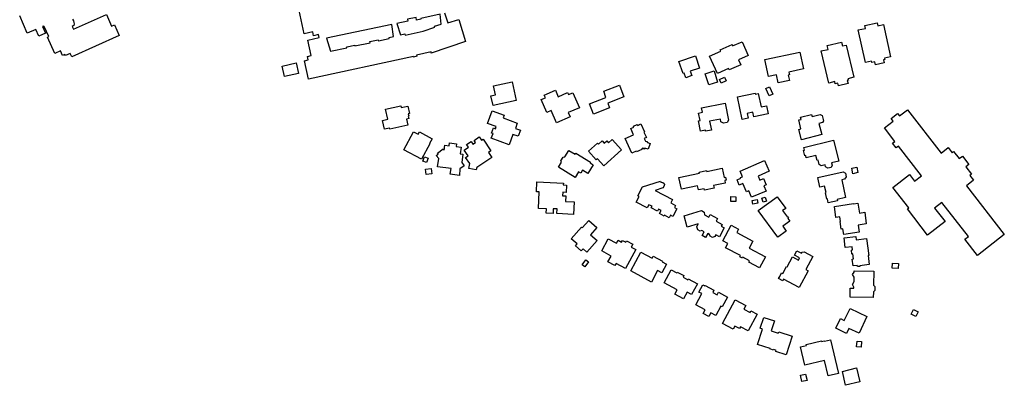
# Model space of a CAD drawing. Units: inches. Extents: x 326258 to 344137, y 4677707 to 4689665.
# Drawn here: x 333755 to 334433, y 4678479 to 4678730 of the extents above; entities that cross this region are included whole.
import ezdxf

# ---------------------------------------------------------------- set-up
doc = ezdxf.new("R2010")
doc.units = ezdxf.units.IN
doc.header["$MEASUREMENT"] = 0
doc.layers.add('BuildingFootPrints', color=7, linetype='Continuous')

msp = doc.modelspace()

# ---------------------------------------------------------------- linework, layer by layer
at = {"layer": 'BuildingFootPrints'}
for points in [[(334047.6855, 4678734.8636), (334049.8502, 4678728.0186), (334057.3728, 4678730.3564), (334062.0645, 4678715.3274), (334038.4696, 4678707.2872), (334038.2957, 4678708.0909), (334028.3937, 4678705.948), (334028.5854, 4678705.0621), (334026.316, 4678704.5709), (334026.2147, 4678705.0387), (334026.2147, 4678705.0387), (333954.0675, 4678689.4256), (333951.3471, 4678701.9964), (333953.8267, 4678702.533), (333953.3002, 4678704.9662), (333955.8942, 4678705.5276), (333953.5693, 4678716.271), (333961.4103, 4678717.9678), (333960.9766, 4678719.9719), (333957.5198, 4678719.2238), (333956.962, 4678721.8018), (333950.9712, 4678720.5053), (333946.096, 4678743.0336)], [(333791.6785, 4678730.4846), (333792.2395, 4678729.4948), (333792.5789, 4678728.4089), (333792.6815, 4678727.2758), (333792.5425, 4678726.1466), (333791.3385, 4678725.584), (333792.2011, 4678723.7381), (333814.9462, 4678733.7844), (333818.4854, 4678725.863), (333820.3851, 4678726.7118), (333823.6776, 4678719.3425), (333791.0538, 4678704.7665), (333790.0588, 4678706.9935), (333786.7941, 4678705.5349), (333786.4195, 4678706.3734), (333784.8134, 4678705.6558), (333783.3804, 4678708.8632), (333779.3246, 4678707.0511), (333774.3212, 4678718.2497), (333775.2646, 4678718.6712), (333772.1815, 4678725.5717), (333771.5156, 4678725.7547), (333770.9398, 4678725.4462), (333773.0279, 4678720.8771), (333768.4854, 4678718.9414), (333766.4074, 4678723.4869), (333760.4663, 4678721.0461), (333755.2409, 4678732.784)]]:
    msp.add_lwpolyline(points, dxfattribs=at)
for points in [[(334017.3189, 4678719.7974), (334020.3548, 4678720.5798), (334020.6047, 4678719.5162), (334033.0021, 4678722.42), (334040.9393, 4678725.047), (334040.7294, 4678725.6813), (334045.1736, 4678727.1523), (334044.4851, 4678734.0064), (334031.2951, 4678731.0993), (334031.3912, 4678730.6246), (334028.3558, 4678730.01), (334028.0087, 4678731.7242), (334022.0388, 4678730.5154), (334022.2952, 4678729.2492), (334014.7212, 4678727.7156), (334017.3189, 4678719.7974)], [(333966.2963, 4678717.4266), (333969.0583, 4678708.5616), (333980.4695, 4678710.901), (333980.3371, 4678711.5405), (333985.8137, 4678712.6742), (333985.9197, 4678712.162), (333996.4668, 4678714.3452), (333996.2681, 4678715.3047), (334001.883, 4678716.467), (334002.0536, 4678715.6427), (334009.6046, 4678717.2057), (334009.4241, 4678717.9274), (334012.4287, 4678718.6785), (334011.3646, 4678726.8784), (333966.2963, 4678717.4266)], [(334337.2919, 4678700.8148), (334332.3471, 4678723.1832), (334337.2645, 4678724.2703), (334336.8124, 4678726.3152), (334345.2607, 4678728.1828), (334345.7415, 4678726.0078), (334349.6509, 4678726.872), (334354.5362, 4678704.7729), (334350.3952, 4678703.8574), (334350.6249, 4678702.8185), (334349.6324, 4678702.5991), (334350.1035, 4678700.4679), (334344.1086, 4678699.1427), (334343.6419, 4678701.2536), (334341.619, 4678700.8064), (334341.4156, 4678701.7264), (334337.2919, 4678700.8148)], [(334235.3396, 4678693.2419), (334230.0055, 4678705.2729), (334237.6631, 4678708.6681), (334237.2674, 4678709.5606), (334245.4358, 4678713.1822), (334245.8793, 4678712.1821), (334252.4283, 4678715.0856), (334256.644, 4678705.5771), (334250.0035, 4678702.6329), (334251.4749, 4678699.3144), (334243.4059, 4678695.7369), (334243.0052, 4678696.6406), (334235.3396, 4678693.2419)], [(334323.976, 4678712.8069), (334329.1933, 4678690.6138), (334325.2523, 4678689.6873), (334325.4826, 4678688.7076), (334324.7775, 4678688.5419), (334325.3107, 4678686.2738), (334318.6154, 4678684.6998), (334318.1616, 4678686.63), (334316.4793, 4678686.2345), (334316.1411, 4678687.6731), (334312.0302, 4678686.7067), (334306.8511, 4678708.7371), (334311.4932, 4678709.8284), (334310.887, 4678712.4072), (334320.7814, 4678714.7333), (334321.3778, 4678712.1961), (334323.976, 4678712.8069)], [(334208.9414, 4678701.5741), (334220.2327, 4678705.3897), (334223.0613, 4678697.0194), (334216.6985, 4678694.8692), (334217.7421, 4678691.7808), (334213.5902, 4678690.3777), (334212.5209, 4678693.542), (334211.7444, 4678693.2796), (334208.9414, 4678701.5741)], [(334268.1138, 4678702.7762), (334292.1952, 4678707.9787), (334294.6988, 4678696.3905), (334284.5968, 4678694.208), (334285.0003, 4678692.3402), (334284.1011, 4678692.1459), (334284.8931, 4678688.48), (334277.3008, 4678686.8397), (334276.1057, 4678692.3713), (334270.6178, 4678691.1857), (334268.1138, 4678702.7762)], [(333947.0786, 4678693.2413), (333937.3837, 4678691.1388), (333935.8111, 4678698.3901), (333945.506, 4678700.4926), (333947.0786, 4678693.2413)], [(334229.4052, 4678685.5034), (334226.9994, 4678693.057), (334233.0827, 4678694.9945), (334235.5033, 4678687.3945), (334229.4052, 4678685.5034)], [(334238.0846, 4678686.545), (334236.8386, 4678689.2121), (334240.201, 4678690.7828), (334241.4469, 4678688.1158), (334238.0846, 4678686.545)], [(334096.9195, 4678674.7938), (334080.995, 4678671.2897), (334079.5242, 4678677.9736), (334082.7288, 4678678.6788), (334081.384, 4678684.79), (334094.104, 4678687.589), (334096.9195, 4678674.7938)], [(334157.1547, 4678681.0248), (334167.9499, 4678685.1901), (334171.0431, 4678677.1733), (334159.868, 4678672.8615), (334161.1514, 4678669.5354), (334150.1876, 4678665.305), (334147.4254, 4678672.4638), (334158.7088, 4678676.8174), (334157.1547, 4678681.0248)], [(334268.8222, 4678682.8834), (334271.2889, 4678683.969), (334273.4777, 4678678.9953), (334271.008, 4678677.9084), (334268.8222, 4678682.8834)], [(334118.0225, 4678666.5395), (334114.1679, 4678675.2611), (334117.0262, 4678676.5243), (334116.2218, 4678678.3443), (334123.9122, 4678681.7432), (334125.8853, 4678677.2787), (334132.2809, 4678680.1053), (334132.8746, 4678678.7621), (334135.8173, 4678680.0627), (334140.3797, 4678669.7397), (334132.7581, 4678666.3713), (334134.0157, 4678663.5258), (334124.6112, 4678659.3693), (334120.8834, 4678667.804), (334118.0225, 4678666.5395)], [(334249.1831, 4678677.1773), (334261.4562, 4678679.722), (334261.5801, 4678679.1242), (334263.4845, 4678679.5191), (334265.3835, 4678670.3602), (334269.0612, 4678671.1227), (334270.2176, 4678665.5456), (334260.422, 4678663.5146), (334259.7802, 4678666.6101), (334255.9403, 4678665.814), (334256.6113, 4678662.5776), (334252.4211, 4678661.7088), (334249.1831, 4678677.1773)], [(334022.3023, 4678657.8059), (334009.9209, 4678655.0804), (334009.786, 4678655.6932), (334006.1803, 4678654.8995), (334004.8456, 4678660.9627), (334008.4733, 4678661.7613), (334006.9558, 4678668.6548), (334017.5863, 4678670.9948), (334017.8325, 4678669.8765), (334022.2582, 4678670.8507), (334023.3957, 4678665.6832), (334022.6777, 4678665.5252), (334023.0047, 4678664.0398), (334022.6815, 4678663.9686), (334023.0684, 4678662.2106), (334021.413, 4678661.8462), (334022.3023, 4678657.8059)], [(334224.4682, 4678669.5474), (334240.6105, 4678672.8944), (334243.033, 4678661.2108), (334242.0094, 4678659.5992), (334239.5674, 4678659.0929), (334237.8036, 4678660.112), (334237.4345, 4678661.8922), (334230.0536, 4678660.3618), (334231.2899, 4678654.3994), (334227.3006, 4678653.5722), (334227.1648, 4678654.2272), (334223.8514, 4678653.5402), (334222.3734, 4678660.6683), (334223.5307, 4678660.9083), (334222.4675, 4678666.0365), (334225.1186, 4678666.5862), (334224.4682, 4678669.5474)], [(334092.0915, 4678644.2296), (334079.788, 4678648.7461), (334080.9565, 4678651.9293), (334079.9897, 4678652.2842), (334081.2773, 4678655.7918), (334082.6554, 4678655.2859), (334083.1873, 4678656.7348), (334077.2196, 4678658.9254), (334080.3907, 4678667.5637), (334088.5716, 4678664.5606), (334087.8816, 4678662.6808), (334097.696, 4678659.0781), (334096.362, 4678655.4441), (334099.7693, 4678654.1933), (334098.2486, 4678650.0507), (334094.7058, 4678651.3512), (334092.0915, 4678644.2296)], [(334293.2713, 4678647.7147), (334291.5102, 4678654.7568), (334292.9056, 4678655.1058), (334291.3527, 4678661.315), (334292.9613, 4678661.7173), (334292.5737, 4678663.267), (334300.1018, 4678665.1496), (334300.4944, 4678663.5795), (334306.2107, 4678665.009), (334307.5189, 4678664.2648), (334308.3982, 4678660.7484), (334307.6012, 4678659.5715), (334305.2566, 4678658.9851), (334307.2018, 4678651.207), (334293.2713, 4678647.7147)], [(334366.1819, 4678668.3038), (334389.3095, 4678638.5572), (334394.1436, 4678642.3156), (334396.8949, 4678638.7769), (334397.9495, 4678639.5968), (334401.7368, 4678634.7256), (334403.9997, 4678636.485), (334408.4683, 4678630.7375), (334406.2937, 4678629.0467), (334410.2283, 4678623.9861), (334409.0888, 4678623.1001), (334411.6504, 4678619.8053), (334406.7907, 4678616.027), (334432.8178, 4678582.551), (334414.3318, 4678568.1783), (334405.6395, 4678579.3583), (334408.1122, 4678581.2808), (334389.9314, 4678604.6648), (334384.8461, 4678600.711), (334392.0136, 4678591.4923), (334380.0762, 4678582.2112), (334366.1469, 4678600.127), (334367.018, 4678600.8043), (334356.0635, 4678614.8939), (334367.5545, 4678623.828), (334371.1061, 4678619.2599), (334375.8215, 4678622.926), (334360.0316, 4678643.2348), (334358.5019, 4678642.0454), (334355.9154, 4678645.3722), (334357.4733, 4678646.5834), (334350.2878, 4678655.8254), (334356.3181, 4678660.5138), (334354.8898, 4678662.3508), (334359.3664, 4678665.8313), (334360.736, 4678664.0697), (334366.1819, 4678668.3038)], [(334176.5423, 4678638.4671), (334171.948, 4678648.5903), (334177.619, 4678651.1641), (334175.6981, 4678655.3967), (334177.9205, 4678656.4054), (334177.6845, 4678656.9254), (334180.2696, 4678658.0987), (334180.5192, 4678657.5486), (334182.7442, 4678658.5584), (334185.2009, 4678653.1453), (334184.7993, 4678652.9631), (334186.5228, 4678649.1656), (334185.0694, 4678648.506), (334185.8472, 4678646.7924), (334186.8213, 4678646.5657), (334187.1717, 4678645.7091), (334189.0406, 4678645.164), (334187.7168, 4678641.1926), (334185.4196, 4678641.8545), (334184.9913, 4678641.2705), (334183.9693, 4678641.8448), (334183.2732, 4678641.5289), (334183.4659, 4678641.1043), (334179.6342, 4678639.3654), (334179.4442, 4678639.7841), (334176.5423, 4678638.4671)], [(334031.7636, 4678634.3668), (334019.6937, 4678640.869), (334026.2974, 4678653.1273), (334029.4498, 4678651.429), (334030.3306, 4678653.0639), (334038.9808, 4678648.4039), (334037.1595, 4678645.023), (334037.4267, 4678644.8791), (334031.7636, 4678634.3668)], [(334061.0684, 4678640.6173), (334064.0264, 4678642.5889), (334062.7586, 4678644.4911), (334065.8785, 4678646.5707), (334067.1232, 4678644.7033), (334068.8751, 4678645.8709), (334067.9319, 4678647.286), (334071.5392, 4678649.6904), (334073.0545, 4678647.417), (334074.1103, 4678648.1208), (334079.522, 4678640.0017), (334077.8646, 4678638.897), (334080.0912, 4678635.5565), (334069.7495, 4678628.6635), (334069.3505, 4678627.0026), (334064.4072, 4678627.9205), (334064.9369, 4678631.3095), (334062.1401, 4678635.5055), (334063.769, 4678636.5913), (334061.0684, 4678640.6173)], [(334057.8698, 4678623.1339), (334051.5817, 4678624.01), (334052.1211, 4678627.8816), (334042.8214, 4678629.1772), (334043.6137, 4678634.8642), (334041.9258, 4678636.7808), (334043.269, 4678637.8125), (334042.7434, 4678638.5718), (334046.5785, 4678641.4725), (334047.355, 4678640.58), (334047.7077, 4678644.0617), (334050.8098, 4678643.6295), (334051.0845, 4678645.6006), (334055.8138, 4678644.9417), (334055.5506, 4678643.0527), (334058.9716, 4678642.5761), (334058.337, 4678638.0214), (334060.1849, 4678637.7639), (334059.4004, 4678632.1325), (334061.1988, 4678629.86), (334058.1618, 4678627.6796), (334057.8698, 4678623.1339)], [(334146.6794, 4678639.9496), (334152.7967, 4678645.4645), (334153.6154, 4678644.5563), (334156.1872, 4678646.8747), (334157.5319, 4678645.3831), (334159.288, 4678646.9663), (334160.5208, 4678645.5989), (334163.0535, 4678647.8822), (334169.4112, 4678640.8299), (334157.1712, 4678629.7954), (334152.8246, 4678634.6168), (334152.056, 4678633.924), (334146.6794, 4678639.9496)], [(334294.8224, 4678642.3201), (334315.3384, 4678647.4508), (334318.9458, 4678633.0263), (334313.8675, 4678631.7563), (334314.2646, 4678630.1684), (334313.5872, 4678628.6531), (334311.4332, 4678628.1144), (334309.8591, 4678629.0672), (334309.5203, 4678630.4217), (334306.8596, 4678629.7563), (334305.3439, 4678630.6824), (334304.6226, 4678633.5668), (334303.9794, 4678633.4059), (334303.1021, 4678636.9141), (334296.5526, 4678635.2762), (334296.16, 4678636.8459), (334295.6143, 4678636.7094), (334294.6907, 4678640.4027), (334295.2853, 4678640.5514), (334294.8224, 4678642.3201)], [(334032.6592, 4678632.9846), (334033.8467, 4678635.9631), (334036.3261, 4678634.9746), (334035.1386, 4678631.996), (334032.6592, 4678632.9846)], [(334125.9698, 4678628.9586), (334128.0207, 4678632.2641), (334127.6708, 4678633.1158), (334129.2868, 4678635.7203), (334130.4303, 4678636.0259), (334133.156, 4678640.419), (334137.5591, 4678637.687), (334138.026, 4678638.4395), (334148.0346, 4678632.2294), (334147.7475, 4678631.7667), (334149.8119, 4678630.4858), (334146.1374, 4678624.5636), (334142.6137, 4678626.75), (334141.2985, 4678624.6303), (334139.8085, 4678625.5548), (334137.4751, 4678621.7941), (334125.9698, 4678628.9586)], [(334034.9758, 4678623.8153), (334034.5086, 4678627.5531), (334038.3949, 4678628.0389), (334038.8622, 4678624.3011), (334034.9758, 4678623.8153)], [(334210.6247, 4678613.732), (334208.8988, 4678621.6991), (334223.0929, 4678624.7747), (334222.9364, 4678625.4966), (334227.894, 4678626.5708), (334228.0391, 4678625.9013), (334238.6587, 4678628.2023), (334240.065, 4678621.7119), (334241.0274, 4678621.9204), (334241.4668, 4678619.8927), (334240.4545, 4678619.6733), (334240.8306, 4678617.9377), (334232.788, 4678616.195), (334233.1488, 4678614.5298), (334226.4258, 4678613.1049), (334226.2712, 4678614.0007), (334222.3769, 4678613.1569), (334221.7331, 4678616.1283), (334210.6247, 4678613.732)], [(334251.0695, 4678626.1563), (334267.8896, 4678633.4372), (334271.0676, 4678626.0955), (334263.3407, 4678622.7508), (334264.5714, 4678619.9077), (334267.0693, 4678620.989), (334268.8743, 4678616.8191), (334267.246, 4678616.1142), (334268.8358, 4678612.4416), (334258.9239, 4678608.151), (334256.9993, 4678612.5973), (334255.2903, 4678611.8575), (334252.8029, 4678617.6039), (334250.4525, 4678616.5865), (334248.8937, 4678620.1877), (334251.4948, 4678621.3137), (334251.3285, 4678621.6978), (334252.7357, 4678622.307), (334251.0695, 4678626.1563)], [(334328.6928, 4678624.3618), (334327.8598, 4678628.121), (334331.2776, 4678628.8784), (334332.1106, 4678625.1188), (334328.6928, 4678624.3618)], [(334305.8594, 4678615.1495), (334304.3805, 4678621.8194), (334321.839, 4678625.6667), (334323.5198, 4678624.6496), (334324.0635, 4678622.1961), (334322.9247, 4678620.5511), (334320.9012, 4678620.1027), (334323.5805, 4678608.0109), (334317.7937, 4678606.7286), (334318.0237, 4678605.6904), (334311.7007, 4678604.2893), (334311.0892, 4678607.0492), (334310.7184, 4678606.967), (334309.7685, 4678611.2539), (334310.1691, 4678611.3427), (334309.1641, 4678615.8782), (334305.8594, 4678615.1495)], [(334112.2439, 4678600.549), (334112.7474, 4678611.7827), (334110.8022, 4678611.8699), (334111.1065, 4678618.6592), (334129.4021, 4678617.8393), (334129.3494, 4678616.6631), (334131.4629, 4678616.5683), (334131.2358, 4678611.5016), (334128.9604, 4678611.6036), (334128.8513, 4678609.1709), (334131.1257, 4678609.0689), (334130.9586, 4678605.3404), (334136.7895, 4678605.0791), (334136.3997, 4678596.3804), (334124.931, 4678596.8944), (334125.076, 4678600.129), (334122.4539, 4678600.2465), (334122.3082, 4678596.9954), (334117.5409, 4678597.209), (334117.6797, 4678600.3054), (334112.2439, 4678600.549)], [(334179.5268, 4678604.7912), (334181.5981, 4678608.7901), (334180.7213, 4678609.2443), (334183.9337, 4678615.4465), (334196.2918, 4678619.286), (334196.5303, 4678618.5469), (334197.7227, 4678618.4038), (334198.6766, 4678617.6885), (334198.8674, 4678617.0209), (334198.5574, 4678615.5903), (334197.7942, 4678614.6128), (334192.6193, 4678612.8007), (334204.543, 4678606.6248), (334203.3125, 4678604.2491), (334206.6489, 4678602.521), (334205.8984, 4678601.072), (334207.4578, 4678600.2643), (334204.7409, 4678595.0189), (334203.0874, 4678595.8753), (334202.1804, 4678594.1242), (334198.963, 4678595.7906), (334198.6857, 4678595.2553), (334195.4672, 4678596.9223), (334196.591, 4678599.0921), (334194.8923, 4678599.972), (334194.1606, 4678598.5593), (334189.8041, 4678600.8158), (334190.385, 4678601.9373), (334188.2571, 4678603.0395), (334187.1421, 4678600.8869), (334179.5268, 4678604.7912)], [(334244.6062, 4678605.2675), (334244.6646, 4678608.577), (334248.1269, 4678608.5159), (334248.0684, 4678605.2064), (334244.6062, 4678605.2675)], [(334276.8836, 4678580.6798), (334263.4899, 4678598.9794), (334276.5331, 4678608.5259), (334282.3878, 4678600.5267), (334280.2793, 4678598.9835), (334283.581, 4678594.4725), (334283.8451, 4678594.6658), (334284.3836, 4678593.93), (334283.8274, 4678593.5229), (334285.126, 4678591.7487), (334280.342, 4678588.2472), (334282.7422, 4678584.9678), (334276.8836, 4678580.6798)], [(334268.3455, 4678608.3059), (334269.1475, 4678605.4139), (334266.7963, 4678604.7619), (334265.9944, 4678607.654), (334268.3455, 4678608.3059)], [(334263.1784, 4678604.041), (334259.8689, 4678603.3791), (334259.3388, 4678606.0297), (334262.6483, 4678606.6916), (334263.1784, 4678604.041)], [(334336.7273, 4678597.8113), (334337.8564, 4678589.8685), (334332.34, 4678589.0843), (334333.0402, 4678584.1587), (334322.2975, 4678582.6316), (334321.7683, 4678586.3544), (334320.5013, 4678586.1743), (334319.7553, 4678591.4216), (334320.159, 4678591.479), (334319.7112, 4678594.6288), (334316.986, 4678594.2414), (334315.8949, 4678601.9171), (334329.1129, 4678603.7961), (334329.131, 4678603.6693), (334332.0889, 4678604.0898), (334333.0556, 4678597.2894), (334336.7273, 4678597.8113)], [(334224.3371, 4678598.9583), (334226.2177, 4678597.9578), (334226.5702, 4678596.0186), (334229.492, 4678594.4641), (334230.4219, 4678596.2118), (334235.5316, 4678593.4932), (334234.5782, 4678591.7013), (334238.7245, 4678589.4953), (334238.038, 4678588.2049), (334240.1272, 4678587.0934), (334236.8917, 4678581.012), (334234.2922, 4678582.3951), (334233.6001, 4678581.0944), (334231.8925, 4678580.5759), (334230.3946, 4678581.3728), (334229.9944, 4678582.5481), (334228.6902, 4678583.2419), (334227.2617, 4678580.5568), (334224.7886, 4678581.8726), (334226.1748, 4678584.478), (334224.7552, 4678585.2333), (334223.5183, 4678584.9668), (334221.9142, 4678585.8203), (334221.2107, 4678587.8693), (334222.2348, 4678589.7941), (334214.5857, 4678587.6088), (334212.427, 4678595.386), (334224.3371, 4678598.9583)], [(334134.8372, 4678579.6707), (334141.8229, 4678587.6004), (334142.3864, 4678587.1039), (334146.9254, 4678592.2562), (334152.5172, 4678587.3301), (334148.1277, 4678582.3473), (334152.6124, 4678578.3965), (334145.5956, 4678570.4314), (334142.9021, 4678572.8042), (334141.6899, 4678571.4281), (334137.7812, 4678574.8715), (334138.8752, 4678576.1134), (334134.8372, 4678579.6707)], [(334239.1542, 4678578.2172), (334244.8541, 4678588.9304), (334249.9887, 4678586.1986), (334248.7429, 4678583.857), (334259.8413, 4678577.9522), (334257.3474, 4678573.2647), (334268.5245, 4678567.318), (334264.423, 4678559.6091), (334256.9791, 4678563.5696), (334257.4604, 4678564.4743), (334252.9606, 4678566.8684), (334252.6139, 4678566.2168), (334250.8295, 4678567.1662), (334251.2843, 4678568.0208), (334240.9658, 4678573.5107), (334242.5335, 4678576.4571), (334239.1542, 4678578.2172)], [(334322.5076, 4678580.2362), (334330.5825, 4678581.2916), (334330.8937, 4678578.9104), (334338.0452, 4678579.8451), (334339.5795, 4678568.1062), (334339.0285, 4678568.0342), (334339.8397, 4678561.828), (334333.3089, 4678560.9744), (334333.3485, 4678560.6719), (334331.7152, 4678560.4584), (334331.6074, 4678561.283), (334328.8153, 4678560.9181), (334328.19, 4678565.7026), (334329.1158, 4678565.8236), (334328.6695, 4678569.2382), (334327.9847, 4678569.1487), (334327.6346, 4678571.8273), (334328.3689, 4678571.9233), (334328.0796, 4678574.1366), (334323.3916, 4678573.5239), (334322.5076, 4678580.2362)], [(334155.745, 4678571.2249), (334160.3173, 4678579.7003), (334166.0047, 4678576.6321), (334167.084, 4678578.6328), (334169.4616, 4678577.3501), (334170.0768, 4678578.4905), (334172.3897, 4678577.2428), (334172.8934, 4678578.1765), (334177.0949, 4678575.9099), (334176.0202, 4678573.9177), (334179.1888, 4678572.2083), (334172.1152, 4678559.0964), (334165.6645, 4678562.5763), (334164.9009, 4678561.1608), (334160.0339, 4678563.7864), (334162.1853, 4678567.7744), (334155.745, 4678571.2249)], [(334175.7712, 4678557.5107), (334182.7681, 4678570.4803), (334190.3925, 4678566.3671), (334191.1128, 4678567.7023), (334197.7045, 4678564.1462), (334197.4698, 4678563.711), (334200.389, 4678562.1362), (334197.1629, 4678556.1563), (334194.2388, 4678557.7338), (334189.9575, 4678549.7977), (334175.7712, 4678557.5107)], [(334280.3344, 4678550.7679), (334277.5105, 4678552.2704), (334278.3155, 4678553.7834), (334279.5942, 4678556.1868), (334280.42, 4678555.7475), (334282.9529, 4678560.5081), (334283.3027, 4678560.322), (334286.9592, 4678567.1945), (334291.1624, 4678564.9582), (334291.9836, 4678566.5017), (334288.5496, 4678568.3288), (334290.152, 4678571.3405), (334293.2949, 4678569.6683), (334293.6571, 4678570.349), (334295.1324, 4678570.6688), (334301.0069, 4678567.5433), (334296.2308, 4678558.5663), (334297.9348, 4678557.6597), (334291.7566, 4678546.0475), (334280.9274, 4678551.8091), (334280.3344, 4678550.7679)], [(334142.2062, 4678561.7572), (334144.8344, 4678565.164), (334146.7822, 4678563.6614), (334144.1541, 4678560.2545), (334142.2062, 4678561.7572)], [(334355.6896, 4678559.4536), (334355.948, 4678562.8565), (334359.9939, 4678562.5493), (334359.736, 4678559.1526), (334355.6896, 4678559.4536)], [(334198.8557, 4678549.3431), (334203.6469, 4678558.2243), (334207.4595, 4678556.1675), (334207.7764, 4678556.7549), (334212.2738, 4678554.3287), (334211.7162, 4678553.2951), (334215.0488, 4678551.4972), (334215.3347, 4678552.0271), (334221.593, 4678548.6509), (334217.5929, 4678541.2361), (334214.4954, 4678542.9071), (334212.0858, 4678538.4405), (334206.179, 4678541.6271), (334207.7645, 4678544.566), (334198.8557, 4678549.3431)], [(334326.6875, 4678539.4804), (334326.7726, 4678545.6041), (334329.2781, 4678545.5693), (334329.2905, 4678546.4594), (334328.2933, 4678548.1255), (334329.4968, 4678550.1441), (334329.539, 4678553.177), (334328.3851, 4678555.0532), (334329.5895, 4678556.6896), (334329.6015, 4678557.5552), (334342.9633, 4678557.3694), (334342.8289, 4678547.7069), (334343.7142, 4678546.8991), (334343.6742, 4678544.0244), (334342.726, 4678543.1941), (334342.6708, 4678539.2256), (334326.6875, 4678539.4804)], [(334220.563, 4678534.32), (334224.6759, 4678541.9438), (334222.6619, 4678543.0302), (334225.3652, 4678548.0411), (334226.8143, 4678547.2594), (334226.9619, 4678547.533), (334232.996, 4678544.2778), (334232.1664, 4678542.74), (334235.1056, 4678541.1543), (334236.0784, 4678542.9577), (334242.3537, 4678539.5723), (334238.6983, 4678532.7965), (334237.7745, 4678533.2949), (334234.318, 4678526.8878), (334230.7795, 4678528.7968), (334229.3879, 4678526.2172), (334225.6232, 4678528.2482), (334227.0229, 4678530.8427), (334220.563, 4678534.32)], [(334238.996, 4678521.293), (334247.6893, 4678537.5897), (334254.9691, 4678533.7064), (334253.629, 4678531.1943), (334257.8465, 4678528.9445), (334258.4922, 4678530.1549), (334262.7336, 4678527.8924), (334256.5255, 4678516.2545), (334251.1745, 4678519.1089), (334250.5119, 4678517.8668), (334247.3738, 4678519.5408), (334246.2316, 4678517.3995), (334238.996, 4678521.293)], [(334319.9978, 4678524.7054), (334322.7269, 4678523.4056), (334326.6585, 4678531.6603), (334338.3146, 4678526.1087), (334332.8555, 4678514.6467), (334325.7991, 4678518.0076), (334324.1662, 4678514.5791), (334316.85, 4678518.0637), (334319.9978, 4678524.7054)], [(334368.7747, 4678527.8223), (334370.4124, 4678530.9588), (334373.5472, 4678529.3219), (334371.9005, 4678526.1683), (334368.7747, 4678527.8223)], [(334263.0178, 4678506.9382), (334266.4719, 4678517.554), (334264.8878, 4678518.0694), (334267.3383, 4678525.6007), (334274.5597, 4678523.2511), (334272.2893, 4678516.2733), (334277.2861, 4678514.6475), (334277.6377, 4678515.7281), (334286.8896, 4678512.7178), (334282.7029, 4678499.8503), (334275.6543, 4678502.1437), (334275.9064, 4678502.9183), (334274.2139, 4678503.469), (334274.0763, 4678503.0459), (334271.5392, 4678503.8714), (334271.6379, 4678504.1747), (334263.0178, 4678506.9382)], [(334295.5925, 4678492.7037), (334292.5862, 4678505.2412), (334296.6093, 4678506.2059), (334296.4428, 4678506.9), (334306.9132, 4678509.4106), (334306.9916, 4678509.0834), (334309.0408, 4678509.5748), (334309.1248, 4678509.2246), (334313.1855, 4678510.1983), (334318.7392, 4678487.0372), (334311.6806, 4678485.3447), (334309.1458, 4678495.9157), (334295.5925, 4678492.7037)], [(334331.2105, 4678505.3812), (334331.5405, 4678509.3398), (334334.6489, 4678509.0807), (334334.3183, 4678505.1147), (334331.2105, 4678505.3812)], [(334292.5025, 4678485.8254), (334296.0086, 4678486.6661), (334297.0671, 4678482.2517), (334293.5592, 4678481.4105), (334292.5025, 4678485.8254)], [(334321.3539, 4678488.4712), (334331.1211, 4678490.8132), (334333.4121, 4678481.2592), (334323.605, 4678478.9076), (334321.3539, 4678488.4712)]]:
    msp.add_lwpolyline(points, close=True, dxfattribs=at)

doc.saveas('drawing.dxf')
